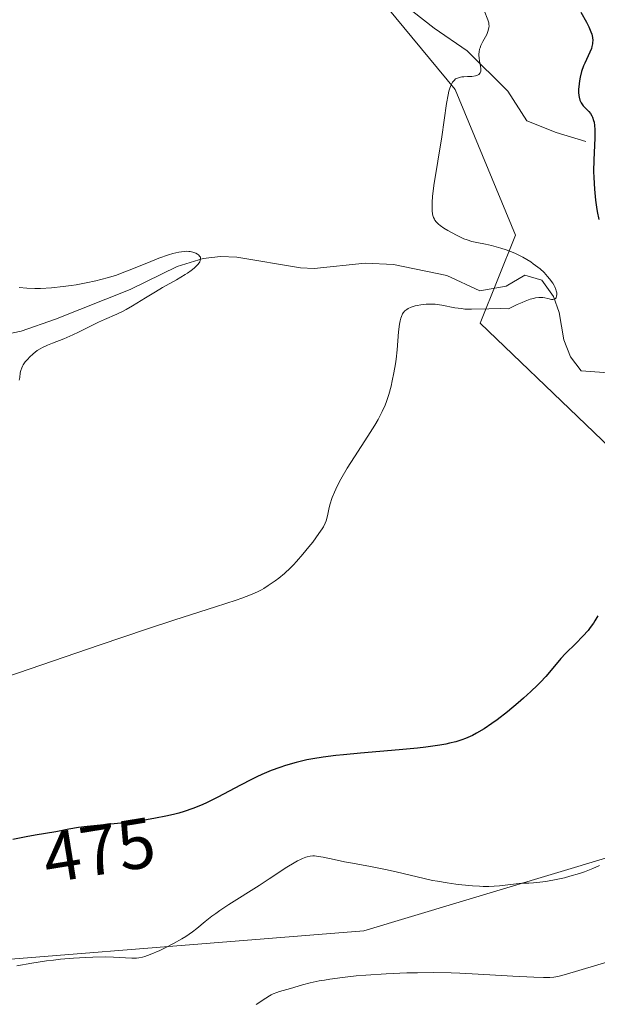
# Model space of a CAD drawing. Units: metres. Extents: x 632637 to 636123, y 4660283 to 4662645.
# Drawn here: x 634107 to 634189, y 4661511 to 4661650 of the extents above; entities that cross this region are included whole.
import ezdxf
from ezdxf.enums import TextEntityAlignment as Align

# ---------------------------------------------------------------- set-up
doc = ezdxf.new("R2010")
doc.units = ezdxf.units.M
doc.header["$MEASUREMENT"] = 0
for name, color, linetype, lineweight in [('Corriente natural lineal', 142, 'Continuous', 13), ('Cultivos herbáceos CxS', 92, 'Continuous', 0), ('Curva de nivel maestra', 30, 'Continuous', 30), ('Curva de nivel normal', 30, 'Continuous', 0), ('Matorral CxS', 135, 'Continuous', 0), ('Rótulo de curva de nivel directora', 7, 'Continuous', 0), ('Suelo desnudo CxS', 253, 'Continuous', 0)]:
    doc.layers.add(name, color=color, linetype=linetype, lineweight=lineweight)
doc.styles.add('Style-Arial', font='txt')

# ---------------------------------------------------------------- blocks, each defined once
blk = doc.blocks.new('*U7')
at = {"layer": 'Cultivos herbáceos CxS', "color": 92, "linetype": 'Continuous', "lineweight": 0}
blk.add_polyline3d([(634136.3201, 4661679.7299, 461.0992), (634168.9779, 4661640.2351, 469.4352), (634177.5139, 4661619.6411, 471.1129), (634172.5315, 4661607.1803, 469.7185), (634202.4247, 4661578.5173, 476.1648), (634232.0519, 4661576.7241, 477.9922), (634229.1825, 4661558.2683, 480.8325), (634210.4703, 4661537.6339, 480.5628), (634156.0601, 4661521.2815, 481.9053), (634083.1779, 4661515.4295, 477.9208)], dxfattribs=at)

msp = doc.modelspace()

# ---------------------------------------------------------------- linework, layer by layer
at = {"layer": 'Corriente natural lineal', "color": 142, "linetype": 'Continuous', "lineweight": 13}
for points in [[(634187.4601, 4661632.9001, 474.2426), (634183.2701, 4661634.1701, 473.1893), (634179.1501, 4661635.7901, 472.0291), (634176.4601, 4661640.0101, 470.8902), (634170.7001, 4661645.7301, 468.9416), (634166.0301, 4661648.9201, 467.7592), (634149.2101, 4661662.1401, 464.2435), (634144.9601, 4661666.9201, 463.1756), (634139.1101, 4661670.7601, 461.9905), (634132.2901, 4661676.6601, 460.9004), (634124.5301, 4661683.7001, 459.5246), (634117.4901, 4661689.3701, 457.6788), (634112.2301, 4661696.5801, 457.1169), (634107.3601, 4661704.1501, 456.1047)], [(634190.7001, 4661600.1701, 471.4081), (634186.8101, 4661600.4601, 471.2476), (634185.2901, 4661602.4601, 471.0748), (634184.3601, 4661604.8301, 470.8935), (634183.7001, 4661608.7001, 470.5756), (634182.9001, 4661610.9701, 470.4425), (634181.2301, 4661613.2701, 470.3338), (634178.8401, 4661613.9701, 470.1176), (634176.1901, 4661612.4401, 469.3518), (634172.4701, 4661611.7801, 469.0355), (634167.8201, 4661613.9301, 468.7944), (634160.2901, 4661615.4901, 468.6184), (634156.2801, 4661615.6601, 468.3554), (634149.0301, 4661614.9501, 467.6885), (634147.1101, 4661615.0201, 467.5209), (634138.1301, 4661616.5501, 466.5588), (634135.8201, 4661616.6401, 466.448), (634133.3601, 4661616.3201, 466.3), (634129.6601, 4661615.2201, 465.9773), (634123.0101, 4661611.9701, 465.3602), (634112.4501, 4661607.7501, 464.3009), (634107.6201, 4661606.0501, 463.8383), (634105.1001, 4661605.5601, 463.4082)]]:
    msp.add_polyline3d(points, dxfattribs=at)
at = {"layer": 'Cultivos herbáceos CxS', "color": 92, "linetype": 'Continuous', "lineweight": 0}
for points in [[(634236.0555, 4661846.4423, 472.943), (634206.5901, 4661885.3705, 464.4369), (634205.1443, 4661884.4979, 464.1857), (634195.5615, 4661878.7147, 461.8618), (634181.8905, 4661856.6901, 459.597), (634159.8649, 4661821.7541, 457.1996), (634153.7887, 4661775.4253, 459.8132), (634153.0293, 4661764.0329, 460.6937), (634128.7253, 4661752.6415, 455.9409), (634121.4637, 4661729.3063, 456.5107), (634136.3201, 4661679.7299, 461.0992), (634168.9779, 4661640.2351, 469.4352), (634177.5139, 4661619.6411, 471.1129), (634172.5315, 4661607.1803, 469.7185), (634202.4247, 4661578.5173, 476.1648), (634232.0519, 4661576.7241, 477.9922)], [(633669.6531, 4661426.9657, 454.7856), (633705.5536, 4661401.9751, 460.2845), (633736.9128, 4661413.2555, 460.5389), (633758.088, 4661428.2089, 461.705), (633743.7047, 4661459.6053, 457.6618), (633767.2447, 4661459.6045, 462.8402), (633810.8426, 4661466.5849, 465.9353), (633860.998, 4661468.0909, 467.142), (633938.6936, 4661493.0035, 470.5163), (633993.9069, 4661497.0587, 474.8823), (634043.3211, 4661509.2001, 476.6048), (634083.1779, 4661515.4295, 477.9208), (634156.0601, 4661521.2815, 481.9053), (634210.4703, 4661537.6339, 480.5628), (634229.1825, 4661558.2683, 480.8325), (634232.0519, 4661576.7241, 477.9922)]]:
    msp.add_polyline3d(points, dxfattribs=at)
at = {"layer": 'Curva de nivel maestra', "color": 30, "linetype": 'Continuous', "lineweight": 30, "elevation": 475, "flags": 128}
for points in [[(634186.78, 4661651.1701), (634187.56, 4661649.7801), (634187.91, 4661649.0901), (634188.2, 4661648.4101), (634188.31, 4661648.0901), (634188.42, 4661647.6101), (634188.45, 4661647.1601), (634188.44, 4661646.8701), (634188.42, 4661646.6801), (634188.34, 4661646.3101), (634188.26, 4661646.0401), (634188.06, 4661645.5101), (634187.32, 4661643.9601), (634187.15, 4661643.5701), (634186.88, 4661642.7701), (634186.69, 4661641.9801), (634186.59, 4661641.4901), (634186.47, 4661640.6001), (634186.45, 4661640.3101), (634186.44, 4661639.8201), (634186.48, 4661639.4101), (634186.52, 4661639.1701), (634186.64, 4661638.7501), (634186.8, 4661638.3801), (634186.91, 4661638.2001), (634187.1, 4661637.9401), (634187.47, 4661637.5401), (634187.9, 4661637.1201), (634188.12, 4661636.8601), (634188.33, 4661636.5301), (634188.42, 4661636.3401), (634188.58, 4661635.8801), (634188.65, 4661635.6101), (634188.72, 4661635.1501), (634188.76, 4661634.6101), (634188.76, 4661634.2201), (634188.75, 4661633.3501), (634188.6, 4661630.2901), (634188.57, 4661628.6401), (634188.59, 4661627.8001), (634188.68, 4661626.1601), (634188.85, 4661624.5901), (634188.99, 4661623.6101), (634189.09, 4661622.9901), (634189.32, 4661621.8401)], [(634189.17, 4661565.8301), (634188.76, 4661565.1101), (634188.55, 4661564.7701), (634188.11, 4661564.1501), (634187.79, 4661563.7401), (634187.06, 4661562.9201), (634186.06, 4661561.9001), (634184.62, 4661560.4701), (634183.94, 4661559.7501), (634183.04, 4661558.7001), (634181.81, 4661557.2501), (634181.06, 4661556.4401), (634180.64, 4661556.0101), (634179.69, 4661555.0901), (634178.65, 4661554.1401), (634177.91, 4661553.5001), (634176.41, 4661552.2501), (634174.92, 4661551.0901), (634174.18, 4661550.5601), (634173.08, 4661549.8301), (634171.99, 4661549.1901), (634171.44, 4661548.9001), (634170.46, 4661548.4601), (634169.95, 4661548.2701), (634169.11, 4661548.0101), (634168.18, 4661547.7801), (634167.67, 4661547.6701), (634166.83, 4661547.5201), (634164.85, 4661547.2401), (634163.68, 4661547.1101), (634161.09, 4661546.8601), (634155.61, 4661546.3801), (634153.18, 4661546.1501), (634152.12, 4661546.0401), (634150.34, 4661545.8101), (634148.88, 4661545.5801), (634148.03, 4661545.4201), (634146.5, 4661545.0601), (634144.99, 4661544.6401), (634144.21, 4661544.3801), (634142.98, 4661543.9301), (634141.65, 4661543.3601), (634140.94, 4661543.0301), (634140.19, 4661542.6701), (634138.62, 4661541.8601), (634135.42, 4661540.1701), (634133.91, 4661539.4201), (634133.21, 4661539.1001), (634131.9, 4661538.5701), (634130.68, 4661538.1501), (634129.89, 4661537.9101), (634129.36, 4661537.7701), (634128.29, 4661537.5201), (634126.39, 4661537.1501), (634125.05, 4661536.9301), (634124.12, 4661536.8001), (634122.16, 4661536.5501), (634116.95, 4661536.0201), (634115.74, 4661535.8701), (634114.36, 4661535.6601), (634112.5, 4661535.2801), (634109.6, 4661534.8101), (634108.32, 4661534.5601), (634106.44, 4661534.1801)]]:
    msp.add_lwpolyline(points, dxfattribs=at)
at = {"layer": 'Curva de nivel normal', "color": 30, "linetype": 'Continuous', "lineweight": 0, "flags": 128}
for points, elevation in [([(634173.09, 4661651.4301), (634173.63, 4661650.0801), (634173.74, 4661649.6801), (634173.77, 4661649.4801), (634173.78, 4661649.1801), (634173.76, 4661648.9901), (634173.67, 4661648.6001), (634173.45, 4661648.0401), (634173.27, 4661647.6801), (634172.92, 4661647.0501), (634172.63, 4661646.4701), (634172.51, 4661646.1501), (634172.45, 4661645.9501), (634172.38, 4661645.5901), (634172.35, 4661645.2201), (634172.35, 4661645.0301), (634172.37, 4661644.7401), (634172.44, 4661644.2501), (634172.59, 4661643.5301), (634172.64, 4661643.1701), (634172.62, 4661642.8501), (634172.59, 4661642.7101), (634172.52, 4661642.5801), (634172.33, 4661642.3801), (634172.06, 4661642.2401), (634171.85, 4661642.1701), (634171.36, 4661642.0901), (634170.76, 4661642.0601), (634170.21, 4661642.0501), (634169.94, 4661642.0201), (634169.54, 4661641.9501), (634169.21, 4661641.8201), (634169.06, 4661641.7301), (634168.84, 4661641.5401), (634168.63, 4661641.2701), (634168.53, 4661641.1001), (634168.33, 4661640.6801), (634168.25, 4661640.4301), (634168.12, 4661639.9901), (634168, 4661639.4701), (634167.77, 4661638.2501), (634167.11, 4661633.5601), (634166, 4661626.6701), (634165.81, 4661625.1101), (634165.75, 4661624.3001), (634165.74, 4661623.8401), (634165.76, 4661623.0701), (634165.81, 4661622.6401), (634165.85, 4661622.4401), (634165.94, 4661622.1601), (634166.06, 4661621.8901), (634166.14, 4661621.7701), (634166.32, 4661621.5201), (634166.43, 4661621.4001), (634166.63, 4661621.2101), (634166.85, 4661621.0301), (634167.38, 4661620.6501), (634167.98, 4661620.2901), (634169.2, 4661619.6401), (634170.24, 4661619.1401), (634170.7, 4661618.9601), (634171.37, 4661618.7501), (634172.08, 4661618.6201), (634173.3, 4661618.3901), (634174.12, 4661618.2001), (634175.47, 4661617.8101), (634176.23, 4661617.5501), (634177.41, 4661617.0801), (634178.2, 4661616.7101), (634178.58, 4661616.5101), (634179.15, 4661616.2001), (634179.69, 4661615.8501), (634180.04, 4661615.6101), (634180.69, 4661615.1101), (634181, 4661614.8601), (634181.56, 4661614.3401), (634182.05, 4661613.8201), (634182.33, 4661613.4901), (634182.8, 4661612.8601), (634182.99, 4661612.5301), (634183.1, 4661612.3301), (634183.25, 4661611.9501), (634183.3, 4661611.7801), (634183.36, 4661611.4701), (634183.37, 4661611.2001), (634183.35, 4661611.0501), (634183.27, 4661610.8001), (634183.2, 4661610.7001), (634183.03, 4661610.5701), (634182.8, 4661610.5301), (634182.61, 4661610.5401), (634182.12, 4661610.6701), (634181.68, 4661610.8001), (634181.4, 4661610.8501), (634181.05, 4661610.8501), (634180.84, 4661610.8401), (634180.37, 4661610.7701), (634180.09, 4661610.7001), (634179.62, 4661610.5701), (634178.88, 4661610.3101), (634178.45, 4661610.1401), (634177.75, 4661609.8301), (634176.52, 4661609.2301), (634175.47, 4661609.2501), (634173.74, 4661609.2401), (634171.32, 4661609.1701), (634170.37, 4661609.2001), (634169.9, 4661609.2501), (634168.95, 4661609.3901), (634167.09, 4661609.7501), (634166.18, 4661609.8701), (634165.74, 4661609.8901), (634164.9, 4661609.8801), (634164.12, 4661609.7901), (634163.63, 4661609.7001), (634163.33, 4661609.6301), (634162.79, 4661609.4601), (634162.34, 4661609.2701), (634162.14, 4661609.1501), (634161.88, 4661608.9501), (634161.65, 4661608.6801), (634161.55, 4661608.5201), (634161.38, 4661608.1401), (634161.31, 4661607.9101), (634161.22, 4661607.5201), (634161.13, 4661607.0601), (634161, 4661605.9901), (634160.78, 4661603.4301), (634160.64, 4661602.0901), (634160.55, 4661601.4401), (634160.34, 4661600.1801), (634160.1, 4661599.0201), (634159.93, 4661598.3101), (634159.61, 4661597.1201), (634159.3, 4661596.1301), (634159.11, 4661595.6201), (634158.69, 4661594.7001), (634158.08, 4661593.5601), (634157.62, 4661592.7901), (634156.64, 4661591.2201), (634154.74, 4661588.3101), (634153.73, 4661586.7101), (634152.82, 4661585.1501), (634152.43, 4661584.4201), (634152.1, 4661583.7401), (634151.92, 4661583.3101), (634151.61, 4661582.5201), (634151.29, 4661581.4901), (634151.14, 4661580.9101), (634150.93, 4661579.9401), (634150.74, 4661579.2201), (634150.62, 4661578.8901), (634150.36, 4661578.3901), (634150.19, 4661578.1001), (634149.72, 4661577.4301), (634148.84, 4661576.2401), (634148.31, 4661575.5701), (634147.45, 4661574.5201), (634146.55, 4661573.5001), (634146.11, 4661573.0201), (634145.68, 4661572.5801), (634144.85, 4661571.8001), (634144.05, 4661571.1401), (634143.54, 4661570.7501), (634142.56, 4661570.0801), (634141.92, 4661569.6801), (634141.58, 4661569.4901), (634141.04, 4661569.2101), (634140.06, 4661568.7801), (634138.8, 4661568.3001), (634138.04, 4661568.0401), (634135.1, 4661567.0801), (634129.32, 4661565.2401), (634125.48, 4661563.9801), (634118.62, 4661561.6601), (634105.58, 4661557.1601)], 470), ([(634107.31, 4661612.2301), (634108.4, 4661612.1401), (634109.55, 4661612.1101), (634110.33, 4661612.1201), (634111.88, 4661612.2001), (634113.57, 4661612.3701), (634114.66, 4661612.5101), (634115.38, 4661612.6201), (634116.78, 4661612.8801), (634118.18, 4661613.1801), (634118.88, 4661613.3501), (634119.96, 4661613.6501), (634121.08, 4661614.0001), (634121.66, 4661614.2101), (634123.48, 4661614.9101), (634125.93, 4661615.9101), (634127.07, 4661616.3701), (634128.45, 4661616.8601), (634129.07, 4661617.0501), (634129.92, 4661617.2501), (634130.67, 4661617.3501), (634131.01, 4661617.3601), (634131.32, 4661617.3501), (634131.52, 4661617.3301), (634131.88, 4661617.2501), (634132.04, 4661617.2001), (634132.33, 4661617.0801), (634132.57, 4661616.9401), (634132.7, 4661616.8401), (634132.89, 4661616.6301), (634132.95, 4661616.5101), (634132.99, 4661616.2801), (634132.94, 4661616.0501), (634132.86, 4661615.8901), (634132.62, 4661615.5601), (634132.29, 4661615.1901), (634132.07, 4661614.9901), (634131.66, 4661614.6601), (634131.12, 4661614.2701), (634130.8, 4661614.0601), (634129.58, 4661613.3401), (634127.62, 4661612.2301), (634126.62, 4661611.6501), (634125.18, 4661610.7601), (634123.36, 4661609.6301), (634122.47, 4661609.1301), (634122.03, 4661608.9001), (634121.14, 4661608.4701), (634119.39, 4661607.7001), (634118.55, 4661607.3201), (634117.34, 4661606.7301), (634115.74, 4661605.9301), (634114.92, 4661605.5401), (634113.65, 4661605.0001), (634112.04, 4661604.3601), (634111.35, 4661604.0801), (634110.61, 4661603.7401), (634110.3, 4661603.5801), (634109.88, 4661603.3301), (634109.3, 4661602.8801), (634108.78, 4661602.4001), (634108.53, 4661602.1301), (634108.18, 4661601.7201), (634107.89, 4661601.3001), (634107.78, 4661601.1001), (634107.68, 4661600.9001), (634107.56, 4661600.5201), (634107.49, 4661600.1701), (634107.42, 4661599.5301), (634107.34, 4661599.1501)], 465), ([(634107, 4661516.3301), (634109.1, 4661516.6901), (634111.18, 4661517.0001), (634112.18, 4661517.1301), (634113.16, 4661517.2401), (634115.02, 4661517.4001), (634116.71, 4661517.5001), (634117.75, 4661517.5401), (634119.56, 4661517.5601), (634120.67, 4661517.5301), (634122.36, 4661517.4301), (634123.26, 4661517.3701), (634123.91, 4661517.3801), (634124.23, 4661517.4201), (634124.77, 4661517.5401), (634125.09, 4661517.6401), (634125.86, 4661517.9301), (634127.2, 4661518.5001), (634127.97, 4661518.8601), (634129.17, 4661519.4601), (634130.34, 4661520.1201), (634130.88, 4661520.4501), (634131.86, 4661521.1301), (634132.46, 4661521.6001), (634133.63, 4661522.5601), (634134.59, 4661523.3201), (634135.13, 4661523.7201), (634135.71, 4661524.1301), (634136.99, 4661524.9801), (634141.29, 4661527.6801), (634142.68, 4661528.5901), (634145.19, 4661530.2401), (634146.24, 4661530.8901), (634146.71, 4661531.1601), (634147.13, 4661531.3701), (634147.38, 4661531.4901), (634147.85, 4661531.6701), (634148.07, 4661531.7301), (634148.48, 4661531.8201), (634148.87, 4661531.8501), (634149.12, 4661531.8501), (634149.65, 4661531.7901), (634150.31, 4661531.6801), (634151.9, 4661531.3301), (634153.36, 4661531.0201), (634154.48, 4661530.8101), (634157.04, 4661530.3501), (634159.16, 4661529.9301), (634160.64, 4661529.6001), (634163.63, 4661528.8801), (634165.81, 4661528.4001), (634166.51, 4661528.2701), (634167.84, 4661528.0401), (634169.11, 4661527.8701), (634169.92, 4661527.7701), (634171.46, 4661527.6301), (634172.43, 4661527.5701), (634172.94, 4661527.5501), (634173.77, 4661527.5501), (634175.27, 4661527.6401), (634177.23, 4661527.8401), (634178.43, 4661528.0001), (634179.43, 4661528.0101), (634180.09, 4661528.0401), (634181.4, 4661528.1801), (634182.05, 4661528.2701), (634183.29, 4661528.5001), (634184.48, 4661528.7701), (634185.22, 4661528.9701), (634186.59, 4661529.3801), (634187.27, 4661529.6101), (634188.45, 4661530.0601), (634189.41, 4661530.4801)], 480), ([(634140.87, 4661510.8501), (634142.2, 4661511.7501), (634142.72, 4661512.0801), (634142.98, 4661512.2201), (634143.23, 4661512.3501), (634143.78, 4661512.5601), (634144.16, 4661512.6801), (634145.7, 4661513.1001), (634147.41, 4661513.6001), (634148.49, 4661513.8901), (634149.77, 4661514.1701), (634150.5, 4661514.3001), (634151.29, 4661514.4301), (634153.05, 4661514.6701), (634154.99, 4661514.8801), (634156.37, 4661515.0001), (634159.23, 4661515.1901), (634162.17, 4661515.3101), (634163.67, 4661515.3401), (634165.99, 4661515.3501), (634168.41, 4661515.3101), (634169.66, 4661515.2701), (634172.23, 4661515.1501), (634177.17, 4661514.8601), (634180.12, 4661514.6901), (634181.5, 4661514.6401), (634182.04, 4661514.6501), (634182.37, 4661514.6601), (634182.96, 4661514.7101), (634183.52, 4661514.8001), (634183.9, 4661514.8901), (634184.76, 4661515.1201), (634190.91, 4661516.9801)], 485)]:
    msp.add_lwpolyline(points, dxfattribs=dict(at, elevation=elevation))
at = {"layer": 'Matorral CxS', "color": 135, "linetype": 'Continuous', "lineweight": 0}
for points in [[(633669.6531, 4661426.9657, 454.7856), (633705.5536, 4661401.9751, 460.2845), (633736.9128, 4661413.2555, 460.5389), (633758.088, 4661428.2089, 461.705), (633743.7047, 4661459.6053, 457.6618), (633767.2447, 4661459.6045, 462.8402), (633810.8426, 4661466.5849, 465.9353), (633860.998, 4661468.0909, 467.142), (633938.6936, 4661493.0035, 470.5163), (633993.9069, 4661497.0587, 474.8823), (634043.3211, 4661509.2001, 476.6048), (634083.1779, 4661515.4295, 477.9208), (634156.0601, 4661521.2815, 481.9053), (634210.4703, 4661537.6339, 480.5628), (634229.1825, 4661558.2683, 480.8325), (634232.0519, 4661576.7241, 477.9922)], [(634043.3211, 4661509.2001, 476.6048), (634083.1779, 4661515.4295, 477.9208), (634156.0601, 4661521.2815, 481.9053), (634210.4703, 4661537.6339, 480.5628), (634229.1825, 4661558.2683, 480.8325), (634232.0519, 4661576.7241, 477.9922), (634253.3031, 4661569.8525, 482.915), (634267.6923, 4661565.1997, 486.6798), (634268.0781, 4661551.3113, 490.7782), (634265.6427, 4661538.3237, 494.2117), (634248.5965, 4661526.9603, 492.9068), (634225.0567, 4661518.8441, 487.7553), (634223.5229, 4661500.4421, 492.1961)]]:
    msp.add_polyline3d(points, dxfattribs=at)
at = {"layer": 'Suelo desnudo CxS', "color": 253, "linetype": 'Continuous', "lineweight": 0}
for points in [[(634236.0555, 4661846.4423, 472.943), (634206.5901, 4661885.3705, 464.4369), (634205.1443, 4661884.4979, 464.1857), (634195.5615, 4661878.7147, 461.8618), (634181.8905, 4661856.6901, 459.597), (634159.8649, 4661821.7541, 457.1996), (634153.7887, 4661775.4253, 459.8132), (634153.0293, 4661764.0329, 460.6937), (634128.7253, 4661752.6415, 455.9409), (634121.4637, 4661729.3063, 456.5107), (634136.3201, 4661679.7299, 461.0992), (634168.9779, 4661640.2351, 469.4352), (634177.5139, 4661619.6411, 471.1129), (634172.5315, 4661607.1803, 469.7185), (634202.4247, 4661578.5173, 476.1648), (634232.0519, 4661576.7241, 477.9922)], [(634328.2259, 4661676.9601, 544.9005), (634356.2097, 4661635.3681, 540.0157), (634366.1135, 4661574.6115, 527.8742), (634354.3223, 4661557.9049, 521.2236), (634330.3083, 4661550.5059, 509.236), (634299.1081, 4661555.0409, 497.001), (634267.6923, 4661565.1997, 486.6798), (634253.3031, 4661569.8525, 482.915), (634232.0519, 4661576.7241, 477.9922), (634202.4247, 4661578.5173, 476.1648), (634172.5315, 4661607.1803, 469.7185), (634177.5139, 4661619.6411, 471.1129), (634168.9779, 4661640.2351, 469.4352), (634136.3201, 4661679.7299, 461.0992)]]:
    msp.add_polyline3d(points, dxfattribs=at)

# ---------------------------------------------------------------- block references
at = {"layer": 'Cultivos herbáceos CxS', "color": 92, "linetype": 'Continuous', "lineweight": 0}
msp.add_blockref('*U7', (0, 0), dxfattribs=at)

# ---------------------------------------------------------------- texts
at = {"layer": 'Rótulo de curva de nivel directora', "color": 7, "linetype": 'Continuous', "lineweight": 0, "style": 'Style-Arial'}
msp.add_text('475', height=7, rotation=9.20584, dxfattribs=at).set_placement((634118.6274, 4661532.6997), align=Align.MIDDLE_CENTER)

doc.saveas('drawing.dxf')
